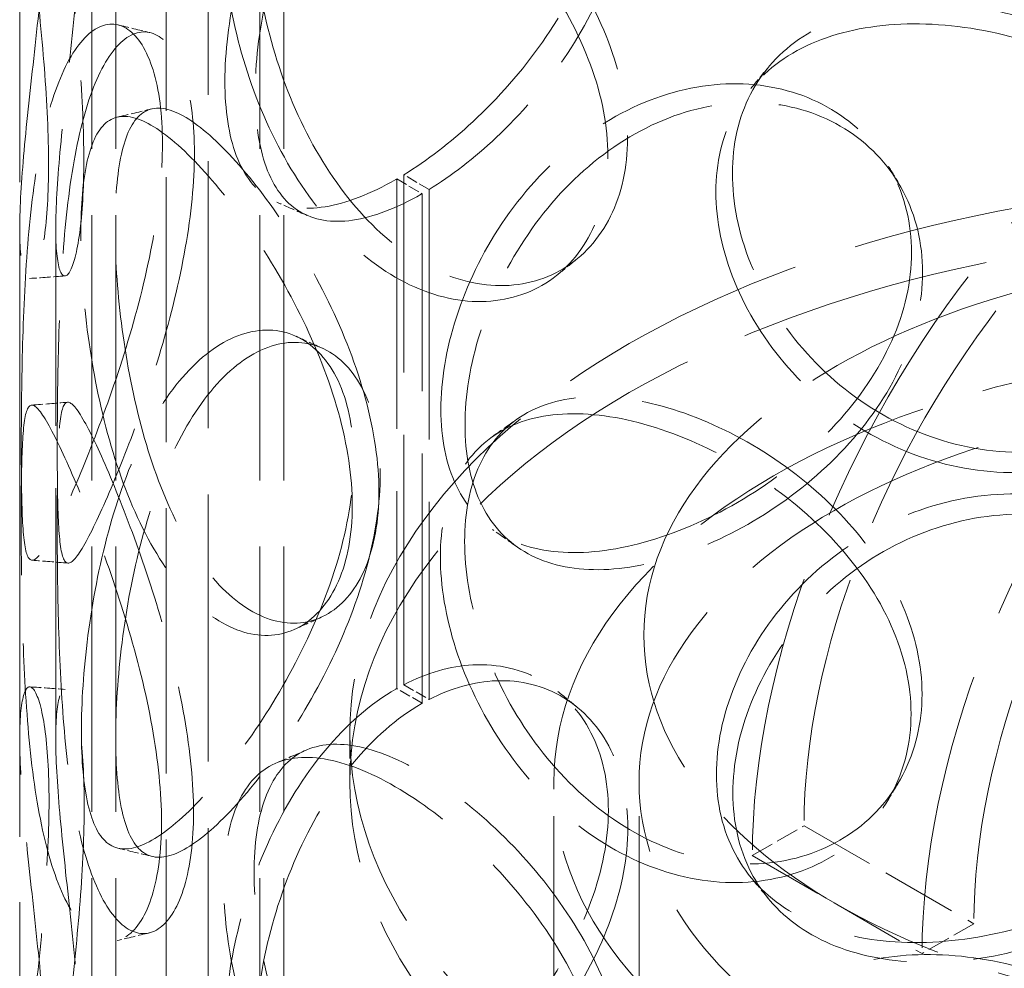
# Model space of a CAD drawing. Units: millimetres. Extents: x 4762 to 8762, y 100 to 3111.
# Drawn here: x 7843 to 7925, y 1707 to 1786 of the extents above; entities that cross this region are included whole.
import ezdxf

# ---------------------------------------------------------------- set-up
doc = ezdxf.new("R2010")
doc.units = ezdxf.units.MM
doc.header["$LTSCALE"] = 10
doc.linetypes.add('DASHED', pattern=[0.2068, 0.1655, -0.0413])
doc.layers.add('Hidden (ISO)', color=1, linetype='DASHED', lineweight=18, true_color=0xff0000)

msp = doc.modelspace()

# ---------------------------------------------------------------- linework, layer by layer
at = {"layer": 'Hidden (ISO)', "ltscale": 13.187973}
msp.add_line((7843.203, 1553.855), (7843.203, 2043.753), dxfattribs=at)
at = {"layer": 'Hidden (ISO)', "ltscale": 13.355439}
for p, q in [((7849.203, 1553.855), (7849.203, 2027.423)), ((7851.203, 1553.855), (7851.203, 2027.423)), ((7863.203, 1553.855), (7863.203, 2027.423)), ((7865.203, 1553.855), (7865.203, 2027.423))]:
    msp.add_line(p, q, dxfattribs=at)
at = {"layer": 'Hidden (ISO)', "ltscale": 13.432262}
msp.add_line((7858.903, 1884.896), (7858.903, 1567.368), dxfattribs=at)
at = {"layer": 'Hidden (ISO)', "ltscale": 13.346781}
msp.add_line((7855.403, 1882.875), (7855.403, 1567.368), dxfattribs=at)
at = {"layer": 'Hidden (ISO)', "ltscale": 0.571033}
for p, q in [((7874.614, 1772.309), (7876.735, 1771.084)), ((7877.309, 1771.428), (7875.206, 1772.663)), ((7875.206, 1730.173), (7877.309, 1728.938)), ((7876.735, 1728.626), (7874.614, 1729.851))]:
    msp.add_line(p, q, dxfattribs=at)
at = {"layer": 'Hidden (ISO)', "ltscale": 12.572534}
for p, q in [((7874.614, 1772.309), (7874.614, 1729.851)), ((7876.735, 1728.626), (7876.735, 1771.084))]:
    msp.add_line(p, q, dxfattribs=at)
at = {"layer": 'Hidden (ISO)', "ltscale": 12.582127}
for p, q in [((7875.206, 1730.173), (7875.206, 1772.663)), ((7877.309, 1771.428), (7877.309, 1728.938))]:
    msp.add_line(p, q, dxfattribs=at)
at = {"layer": 'Hidden (ISO)', "ltscale": 12.572611}
for p, q in [((7843.203, 1725.727), (7843.203, 1768.185)), ((7846.203, 1725.727), (7846.203, 1768.185))]:
    msp.add_line(p, q, dxfattribs=at)
at = {"layer": 'Hidden (ISO)', "ltscale": 0.951788}
msp.add_line((7870.703, 1722.053), (7870.703, 1726.136), dxfattribs=at)
at = {"layer": 'Hidden (ISO)', "ltscale": 13.942617}
for p, q in [((7887.703, 1580.799), (7887.703, 1722.053)), ((7894.803, 1580.799), (7894.803, 1722.053))]:
    msp.add_line(p, q, dxfattribs=at)
at = {"layer": 'Hidden (ISO)', "ltscale": 1.161203}
for p, q in [((7904.241, 1715.929), (7908.555, 1718.42)), ((7922.697, 1710.255), (7918.383, 1707.765))]:
    msp.add_line(p, q, dxfattribs=at)
at = {"layer": 'Hidden (ISO)', "ltscale": 3.807451}
for p, q in [((7908.555, 1718.42), (7922.697, 1710.255)), ((7904.241, 1715.929), (7918.383, 1707.765))]:
    msp.add_line(p, q, dxfattribs=at)
at = {"layer": 'Hidden (ISO)', "ltscale": 13.925499}
for centre in [(7943.132, 1738.383), (7957.274, 1730.218)]:
    msp.add_ellipse(centre, major_axis=(27.5, 47.631), ratio=0.57735, start_param=5.497787, end_param=8.63938, dxfattribs=at)
at = {"layer": 'Hidden (ISO)', "ltscale": 12.381035}
for centre in [(7943.132, 1738.383), (7957.274, 1730.218)]:
    msp.add_ellipse(centre, major_axis=(24.45, 42.349), ratio=0.57735, start_param=5.497787, end_param=8.63938, dxfattribs=at)
at = {"layer": 'Hidden (ISO)', "ltscale": 12.712849}
for centre, major_axis in [((7950.203, 1726.136), (79.5, 0)), ((7950.203, 1722.053), (-79.5, 0))]:
    msp.add_ellipse(centre, major_axis=major_axis, ratio=0.57735, dxfattribs=at)
at = {"layer": 'Hidden (ISO)', "ltscale": 0.018938}
for centre, major_axis, start_param, end_param in [((7874.614, 1790.68), (11.25, 19.486), 3.922546, 3.926991), ((7876.735, 1789.455), (-11.25, -19.486), 0.780954, 0.785398), ((7874.614, 1711.48), (-11.25, -19.486), 3.926991, 3.931435), ((7876.735, 1710.255), (11.25, 19.486), 0.785398, 0.789843)]:
    msp.add_ellipse(centre, major_axis=major_axis, ratio=0.57735, start_param=start_param, end_param=end_param, dxfattribs=at)
at = {"layer": 'Hidden (ISO)', "ltscale": 12.854307}
msp.add_ellipse((7950.203, 1734.301), major_axis=(-55, 0), ratio=0.57735, dxfattribs=at)
at = {"layer": 'Hidden (ISO)', "ltscale": 12.659545}
msp.add_ellipse((7950.203, 1722.053), major_axis=(62.5, 0), ratio=0.57735, dxfattribs=at)
at = {"layer": 'Hidden (ISO)', "ltscale": 12.947793}
msp.add_ellipse((7950.203, 1722.053), major_axis=(55.4, 0), ratio=0.57735, dxfattribs=at)
at = {"layer": 'Hidden (ISO)', "ltscale": 11.165396}
for points in [[(7875.206, 1772.663), (7877.112, 1773.835), (7879.075, 1775.337), (7883.059, 1779.036), (7885.057, 1781.294), (7888.454, 1786.139), (7889.851, 1788.726), (7891.75, 1793.899), (7892.251, 1796.484), (7892.251, 1801.291), (7891.75, 1803.509), (7889.851, 1807.219), (7888.454, 1808.706), (7885.057, 1810.662), (7883.059, 1811.128), (7879.075, 1810.922), (7877.112, 1810.363), (7875.206, 1809.373)], [(7875.206, 1693.463), (7877.112, 1694.635), (7879.075, 1696.137), (7883.059, 1699.836), (7885.057, 1702.094), (7888.454, 1706.939), (7889.851, 1709.526), (7891.75, 1714.699), (7892.251, 1717.284), (7892.251, 1722.09), (7891.75, 1724.309), (7889.851, 1728.018), (7888.454, 1729.506), (7885.057, 1731.462), (7883.059, 1731.928), (7879.075, 1731.722), (7877.112, 1731.162), (7875.206, 1730.173)]]:
    msp.add_open_spline(points, degree=3, knots=[-0.9869625, -0.9869625, -0.9869625, -0.9869625, -0.875, -0.875, -0.75, -0.75, -0.625, -0.625, -0.5, -0.5, -0.375, -0.375, -0.25, -0.25, -0.125, -0.125, -0.0130375, -0.0130375, -0.0130375, -0.0130375], dxfattribs=at)
at = {"layer": 'Hidden (ISO)', "ltscale": 11.012067}
for points in [[(7877.309, 1808.138), (7879.161, 1809.097), (7881.069, 1809.627), (7884.941, 1809.778), (7886.883, 1809.287), (7890.186, 1807.291), (7891.543, 1805.788), (7893.388, 1802.059), (7893.875, 1799.835), (7893.875, 1795.028), (7893.388, 1792.448), (7891.543, 1787.296), (7890.186, 1784.724), (7886.883, 1779.92), (7884.941, 1777.687), (7881.069, 1774.042), (7879.161, 1772.57), (7877.309, 1771.428)], [(7877.309, 1728.938), (7879.161, 1729.897), (7881.069, 1730.427), (7884.941, 1730.578), (7886.883, 1730.087), (7890.186, 1728.091), (7891.543, 1726.588), (7893.388, 1722.858), (7893.875, 1720.634), (7893.875, 1715.828), (7893.388, 1713.248), (7891.543, 1708.095), (7890.186, 1705.524), (7886.883, 1700.72), (7884.941, 1698.487), (7881.069, 1694.842), (7879.161, 1693.369), (7877.309, 1692.228)]]:
    msp.add_open_spline(points, degree=3, knots=[0.0130375, 0.0130375, 0.0130375, 0.0130375, 0.125, 0.125, 0.25, 0.25, 0.375, 0.375, 0.5, 0.5, 0.625, 0.625, 0.75, 0.75, 0.875, 0.875, 0.9869625, 0.9869625, 0.9869625, 0.9869625], dxfattribs=at)
at = {"layer": 'Hidden (ISO)', "ltscale": 13.769186}
for points in [[(7845.609, 1773.529), (7845.609, 1771.125), (7845.48, 1769.055), (7845.034, 1765.907), (7844.72, 1764.829), (7844.089, 1763.839), (7843.775, 1763.929), (7843.33, 1765.265), (7843.201, 1766.51), (7843.206, 1769.959), (7843.339, 1772.161), (7843.794, 1777.177), (7844.112, 1779.99), (7844.75, 1785.802), (7845.066, 1788.799), (7845.515, 1794.537), (7845.646, 1797.275), (7845.646, 1802.085), (7845.515, 1804.154), (7845.066, 1807.304), (7844.75, 1808.382), (7844.112, 1809.372), (7843.794, 1809.282), (7843.339, 1807.947), (7843.206, 1806.702), (7843.201, 1803.252), (7843.33, 1801.051), (7843.775, 1796.034), (7844.089, 1793.221), (7844.72, 1787.409), (7845.034, 1784.411), (7845.48, 1778.673), (7845.609, 1775.934), (7845.609, 1773.529)], [(7892.212, 1774.24), (7892.212, 1771.835), (7891.711, 1769.615), (7889.81, 1765.905), (7888.412, 1764.418), (7885.012, 1762.464), (7883.012, 1762), (7878.807, 1762.223), (7876.604, 1762.911), (7872.383, 1765.352), (7870.366, 1767.103), (7866.797, 1771.374), (7865.244, 1773.892), (7862.742, 1779.257), (7861.79, 1782.103), (7860.523, 1787.645), (7860.205, 1790.339), (7860.205, 1795.148), (7860.523, 1797.262), (7861.79, 1800.607), (7862.742, 1801.837), (7865.244, 1803.273), (7866.797, 1803.479), (7870.366, 1802.889), (7872.383, 1802.094), (7876.604, 1799.653), (7878.807, 1798.009), (7883.012, 1794.105), (7885.012, 1791.846), (7888.412, 1786.997), (7889.81, 1784.409), (7891.711, 1779.232), (7892.212, 1776.645), (7892.212, 1774.24)], [(7843.334, 1750.006), (7843.334, 1747.601), (7843.359, 1745.54), (7843.508, 1742.413), (7843.636, 1741.35), (7844.108, 1740.372), (7844.455, 1740.459), (7845.449, 1741.753), (7846.097, 1742.959), (7847.648, 1746.29), (7848.55, 1748.413), (7850.413, 1753.254), (7851.371, 1755.969), (7853.068, 1761.603), (7853.804, 1764.521), (7854.818, 1770.147), (7855.094, 1772.855), (7855.094, 1777.664), (7854.818, 1779.765), (7853.804, 1783.025), (7853.068, 1784.183), (7851.371, 1785.351), (7850.413, 1785.359), (7848.55, 1784.199), (7847.648, 1783.033), (7846.097, 1779.702), (7845.449, 1777.539), (7844.455, 1772.564), (7844.108, 1769.754), (7843.636, 1763.929), (7843.508, 1760.917), (7843.359, 1755.157), (7843.334, 1752.41), (7843.334, 1750.006)], [(7944.953, 1764.454), (7944.953, 1762.05), (7944.36, 1759.66), (7942.078, 1755.303), (7940.391, 1753.338), (7936.193, 1750.209), (7933.684, 1749.047), (7928.254, 1747.78), (7925.337, 1747.675), (7919.567, 1748.57), (7916.718, 1749.568), (7911.522, 1752.484), (7909.177, 1754.398), (7905.308, 1758.778), (7903.784, 1761.24), (7901.735, 1766.269), (7901.208, 1768.832), (7901.208, 1773.642), (7901.735, 1775.886), (7903.784, 1779.744), (7905.308, 1781.358), (7909.177, 1783.779), (7911.522, 1784.589), (7916.718, 1785.354), (7919.567, 1785.312), (7925.337, 1784.418), (7928.254, 1783.566), (7933.684, 1781.152), (7936.193, 1779.591), (7940.391, 1775.918), (7942.078, 1773.807), (7944.36, 1769.277), (7944.953, 1766.859), (7944.953, 1764.454)], [(7878.288, 1753.099), (7878.288, 1750.694), (7878.725, 1748.523), (7880.443, 1744.951), (7881.725, 1743.55), (7885.024, 1741.673), (7887.042, 1741.195), (7891.58, 1741.168), (7894.1, 1741.617), (7899.273, 1743.342), (7901.924, 1744.617), (7906.913, 1747.821), (7909.247, 1749.75), (7913.181, 1754.04), (7914.778, 1756.4), (7916.943, 1761.268), (7917.51, 1763.774), (7917.51, 1768.583), (7916.943, 1770.885), (7914.778, 1774.905), (7913.181, 1776.62), (7909.247, 1779.132), (7906.913, 1779.926), (7901.924, 1780.403), (7899.273, 1780.085), (7894.1, 1778.359), (7891.58, 1776.954), (7887.042, 1773.3), (7885.024, 1771.054), (7881.725, 1766.13), (7880.443, 1763.455), (7878.725, 1758.14), (7878.288, 1755.504), (7878.288, 1753.099)], [(7870.911, 1745.077), (7870.911, 1742.672), (7870.509, 1740.52), (7869.002, 1737.069), (7867.899, 1735.772), (7865.263, 1734.277), (7863.734, 1734.082), (7860.597, 1734.863), (7858.993, 1735.84), (7856.009, 1738.829), (7854.632, 1740.838), (7852.275, 1745.56), (7851.293, 1748.27), (7849.757, 1753.943), (7849.2, 1756.903), (7848.468, 1762.597), (7848.291, 1765.328), (7848.291, 1770.138), (7848.468, 1772.214), (7849.2, 1775.407), (7849.757, 1776.523), (7851.293, 1777.652), (7852.275, 1777.665), (7854.632, 1776.624), (7856.009, 1775.571), (7858.993, 1772.583), (7860.597, 1770.649), (7863.734, 1766.187), (7865.263, 1763.659), (7867.899, 1758.352), (7869.002, 1755.573), (7870.509, 1750.138), (7870.911, 1747.481), (7870.911, 1745.077)], [(7848.344, 1726.274), (7848.344, 1723.869), (7848.521, 1721.793), (7849.257, 1718.599), (7849.817, 1717.483), (7851.359, 1716.353), (7852.344, 1716.338), (7854.709, 1717.377), (7856.091, 1718.429), (7859.083, 1721.414), (7860.691, 1723.346), (7863.835, 1727.806), (7865.367, 1730.332), (7868.008, 1735.637), (7869.113, 1738.414), (7870.623, 1743.849), (7871.026, 1746.505), (7871.026, 1751.314), (7870.623, 1753.466), (7869.113, 1756.918), (7868.008, 1758.217), (7865.367, 1759.714), (7863.835, 1759.911), (7860.691, 1759.132), (7859.083, 1758.157), (7856.091, 1755.171), (7854.709, 1753.163), (7852.344, 1748.443), (7851.359, 1745.734), (7849.817, 1740.063), (7849.257, 1737.103), (7848.521, 1731.41), (7848.344, 1728.679), (7848.344, 1726.274)], [(7855.016, 1718.741), (7855.016, 1716.336), (7854.74, 1714.236), (7853.729, 1710.977), (7852.996, 1709.819), (7851.305, 1708.653), (7850.351, 1708.647), (7848.497, 1709.807), (7847.599, 1710.975), (7846.057, 1714.307), (7845.414, 1716.47), (7844.429, 1721.446), (7844.085, 1724.257), (7843.62, 1730.082), (7843.495, 1733.094), (7843.349, 1738.855), (7843.325, 1741.601), (7843.325, 1746.411), (7843.349, 1748.472), (7843.495, 1751.598), (7843.62, 1752.662), (7844.085, 1753.638), (7844.429, 1753.551), (7845.414, 1752.256), (7846.057, 1751.05), (7847.599, 1747.717), (7848.497, 1745.593), (7850.351, 1740.751), (7851.305, 1738.035), (7852.996, 1732.399), (7853.729, 1729.481), (7854.74, 1723.854), (7855.016, 1721.146), (7855.016, 1718.741)], [(7917.467, 1727.742), (7917.467, 1725.337), (7916.9, 1723.036), (7914.735, 1719.017), (7913.138, 1717.302), (7909.205, 1714.791), (7906.871, 1713.998), (7901.883, 1713.522), (7899.233, 1713.841), (7894.061, 1715.567), (7891.542, 1716.974), (7887.005, 1720.629), (7884.988, 1722.875), (7881.689, 1727.8), (7880.408, 1730.475), (7878.691, 1735.79), (7878.254, 1738.427), (7878.254, 1743.236), (7878.691, 1745.407), (7880.408, 1748.979), (7881.689, 1750.379), (7884.988, 1752.256), (7887.005, 1752.734), (7891.542, 1752.76), (7894.061, 1752.31), (7899.233, 1750.583), (7901.883, 1749.308), (7906.871, 1746.102), (7909.205, 1744.172), (7913.138, 1739.882), (7914.735, 1737.521), (7916.9, 1732.653), (7917.467, 1730.147), (7917.467, 1727.742)], [(7901.249, 1722.688), (7901.249, 1720.283), (7901.775, 1718.039), (7903.825, 1714.18), (7905.349, 1712.566), (7909.219, 1710.144), (7911.564, 1709.334), (7916.761, 1708.567), (7919.611, 1708.608), (7925.381, 1709.501), (7928.299, 1710.352), (7933.729, 1712.764), (7936.238, 1714.326), (7940.437, 1717.997), (7942.124, 1720.108), (7944.405, 1724.637), (7944.999, 1727.055), (7944.999, 1731.864), (7944.405, 1734.254), (7942.124, 1738.612), (7940.437, 1740.577), (7936.238, 1743.707), (7933.729, 1744.869), (7928.299, 1746.138), (7925.381, 1746.243), (7919.611, 1745.35), (7916.761, 1744.353), (7911.564, 1741.439), (7909.219, 1739.525), (7905.349, 1735.146), (7903.825, 1732.684), (7901.775, 1727.656), (7901.249, 1725.093), (7901.249, 1722.688)], [(7845.609, 1694.329), (7845.609, 1691.924), (7845.48, 1689.855), (7845.034, 1686.706), (7844.72, 1685.629), (7844.089, 1684.639), (7843.775, 1684.729), (7843.33, 1686.064), (7843.201, 1687.31), (7843.206, 1690.759), (7843.339, 1692.961), (7843.794, 1697.977), (7844.112, 1700.79), (7844.75, 1706.602), (7845.066, 1709.599), (7845.515, 1715.337), (7845.646, 1718.075), (7845.646, 1722.885), (7845.515, 1724.954), (7845.066, 1728.103), (7844.75, 1729.182), (7844.112, 1730.171), (7843.794, 1730.082), (7843.339, 1728.747), (7843.206, 1727.502), (7843.201, 1724.052), (7843.33, 1721.85), (7843.775, 1716.834), (7844.089, 1714.021), (7844.72, 1708.208), (7845.034, 1705.211), (7845.48, 1699.473), (7845.609, 1696.734), (7845.609, 1694.329)], [(7892.212, 1695.04), (7892.212, 1692.635), (7891.711, 1690.415), (7889.81, 1686.705), (7888.412, 1685.217), (7885.012, 1683.264), (7883.012, 1682.8), (7878.807, 1683.023), (7876.604, 1683.711), (7872.383, 1686.151), (7870.366, 1687.903), (7866.797, 1692.174), (7865.244, 1694.691), (7862.742, 1700.057), (7861.79, 1702.903), (7860.523, 1708.445), (7860.205, 1711.138), (7860.205, 1715.948), (7860.523, 1718.062), (7861.79, 1721.407), (7862.742, 1722.637), (7865.244, 1724.073), (7866.797, 1724.279), (7870.366, 1723.689), (7872.383, 1722.894), (7876.604, 1720.453), (7878.807, 1718.809), (7883.012, 1714.905), (7885.012, 1712.645), (7888.412, 1707.797), (7889.81, 1705.209), (7891.711, 1700.032), (7892.212, 1697.444), (7892.212, 1695.04)]]:
    msp.add_open_spline(points, degree=3, knots=[-1, -1, -1, -1, -0.9375, -0.9375, -0.875, -0.875, -0.8125, -0.8125, -0.75, -0.75, -0.6875, -0.6875, -0.625, -0.625, -0.5625, -0.5625, -0.5, -0.5, -0.4375, -0.4375, -0.375, -0.375, -0.3125, -0.3125, -0.25, -0.25, -0.1875, -0.1875, -0.125, -0.125, -0.0625, -0.0625, 0, 0, 0, 0], dxfattribs=at)
at = {"layer": 'Hidden (ISO)', "ltscale": 13.574803}
for points in [[(7848.542, 1773.895), (7848.542, 1776.299), (7848.416, 1779.029), (7847.983, 1784.73), (7847.678, 1787.701), (7847.064, 1793.446), (7846.759, 1796.218), (7846.326, 1801.146), (7846.201, 1803.299), (7846.206, 1806.652), (7846.335, 1807.849), (7846.777, 1809.095), (7847.086, 1809.144), (7847.706, 1808.086), (7848.013, 1806.981), (7848.45, 1803.796), (7848.577, 1801.717), (7848.577, 1796.907), (7848.45, 1794.178), (7848.013, 1788.477), (7847.706, 1785.506), (7847.086, 1779.762), (7846.777, 1776.99), (7846.335, 1772.063), (7846.206, 1769.91), (7846.201, 1766.557), (7846.326, 1765.36), (7846.759, 1764.113), (7847.064, 1764.064), (7847.678, 1765.121), (7847.983, 1766.226), (7848.416, 1769.411), (7848.542, 1771.49), (7848.542, 1773.895)], [(7893.838, 1775.695), (7893.838, 1778.1), (7893.351, 1780.683), (7891.503, 1785.839), (7890.145, 1788.412), (7886.84, 1793.219), (7884.896, 1795.454), (7880.808, 1799.3), (7878.668, 1800.912), (7874.564, 1803.284), (7872.604, 1804.043), (7869.135, 1804.565), (7867.626, 1804.327), (7865.194, 1802.836), (7864.269, 1801.583), (7863.037, 1798.207), (7862.728, 1796.085), (7862.728, 1791.275), (7863.037, 1788.59), (7864.269, 1783.079), (7865.194, 1780.256), (7867.626, 1774.945), (7869.135, 1772.46), (7872.604, 1768.257), (7874.564, 1766.541), (7878.668, 1764.169), (7880.808, 1763.514), (7884.896, 1763.349), (7886.84, 1763.838), (7890.145, 1765.832), (7891.503, 1767.335), (7893.351, 1771.065), (7893.838, 1773.291), (7893.838, 1775.695)], [(7945.1, 1766.184), (7945.1, 1768.589), (7944.524, 1771.007), (7942.306, 1775.534), (7940.666, 1777.643), (7936.586, 1781.308), (7934.147, 1782.864), (7928.87, 1785.262), (7926.034, 1786.103), (7920.426, 1786.973), (7917.657, 1787), (7912.606, 1786.204), (7910.327, 1785.379), (7906.566, 1782.93), (7905.085, 1781.305), (7903.093, 1777.43), (7902.582, 1775.181), (7902.582, 1770.372), (7903.093, 1767.813), (7905.085, 1762.801), (7906.566, 1760.35), (7910.327, 1755.998), (7912.606, 1754.099), (7917.657, 1751.214), (7920.426, 1750.23), (7926.034, 1749.361), (7928.87, 1749.476), (7934.147, 1750.759), (7936.586, 1751.926), (7940.666, 1755.063), (7942.306, 1757.03), (7944.524, 1761.39), (7945.1, 1763.78), (7945.1, 1766.184)], [(7846.33, 1749.92), (7846.33, 1752.325), (7846.354, 1755.062), (7846.5, 1760.785), (7846.624, 1763.77), (7847.082, 1769.527), (7847.42, 1772.296), (7848.386, 1777.184), (7849.016, 1779.299), (7850.524, 1782.536), (7851.4, 1783.657), (7853.211, 1784.732), (7854.142, 1784.686), (7855.791, 1783.456), (7856.506, 1782.273), (7857.492, 1778.98), (7857.761, 1776.871), (7857.761, 1772.061), (7857.492, 1769.362), (7856.506, 1763.769), (7855.791, 1760.876), (7854.142, 1755.304), (7853.211, 1752.627), (7851.4, 1747.871), (7850.524, 1745.794), (7849.016, 1742.556), (7848.386, 1741.398), (7847.42, 1740.191), (7847.082, 1740.145), (7846.624, 1741.19), (7846.5, 1742.281), (7846.354, 1745.445), (7846.33, 1747.515), (7846.33, 1749.92)], [(7880.304, 1751.817), (7880.304, 1754.221), (7880.729, 1756.851), (7882.398, 1762.141), (7883.645, 1764.799), (7886.851, 1769.68), (7888.813, 1771.901), (7893.224, 1775.504), (7895.673, 1776.884), (7900.701, 1778.56), (7903.278, 1778.857), (7908.127, 1778.341), (7910.395, 1777.531), (7914.219, 1774.994), (7915.771, 1773.27), (7917.876, 1769.238), (7918.427, 1766.934), (7918.427, 1762.125), (7917.876, 1759.621), (7915.771, 1754.766), (7914.219, 1752.415), (7910.395, 1748.15), (7908.127, 1746.236), (7903.278, 1743.07), (7900.701, 1741.818), (7895.673, 1740.141), (7893.224, 1739.718), (7888.813, 1739.796), (7886.851, 1740.299), (7883.645, 1742.219), (7882.398, 1743.637), (7880.729, 1747.234), (7880.304, 1749.412), (7880.304, 1751.817)], [(7873.134, 1746.24), (7873.134, 1748.644), (7872.743, 1751.293), (7871.278, 1756.702), (7870.206, 1759.459), (7867.645, 1764.713), (7866.159, 1767.208), (7863.11, 1771.597), (7861.55, 1773.49), (7858.65, 1776.394), (7857.312, 1777.404), (7855.02, 1778.364), (7854.066, 1778.313), (7852.574, 1777.121), (7852.032, 1775.979), (7851.32, 1772.751), (7851.149, 1770.666), (7851.149, 1765.856), (7851.32, 1763.134), (7852.032, 1757.475), (7852.574, 1754.541), (7854.066, 1748.931), (7855.02, 1746.259), (7857.312, 1741.618), (7858.65, 1739.652), (7861.55, 1736.747), (7863.11, 1735.811), (7866.159, 1735.103), (7867.645, 1735.331), (7870.206, 1736.88), (7871.278, 1738.197), (7872.743, 1741.676), (7873.134, 1743.835), (7873.134, 1746.24)], [(7851.2, 1725.744), (7851.2, 1728.148), (7851.372, 1730.87), (7852.087, 1736.528), (7852.631, 1739.462), (7854.13, 1745.07), (7855.088, 1747.741), (7857.387, 1752.38), (7858.729, 1754.345), (7861.637, 1757.247), (7863.201, 1758.182), (7866.257, 1758.887), (7867.746, 1758.658), (7870.313, 1757.107), (7871.387, 1755.788), (7872.855, 1752.308), (7873.246, 1750.149), (7873.246, 1745.34), (7872.855, 1742.691), (7871.387, 1737.284), (7870.313, 1734.527), (7867.746, 1729.276), (7866.257, 1726.783), (7863.201, 1722.396), (7861.637, 1720.505), (7858.729, 1717.603), (7857.387, 1716.594), (7855.088, 1715.636), (7854.13, 1715.689), (7852.631, 1716.882), (7852.087, 1718.024), (7851.372, 1721.253), (7851.2, 1723.339), (7851.2, 1725.744)], [(7918.385, 1729.391), (7918.385, 1731.796), (7917.834, 1734.299), (7915.729, 1739.155), (7914.177, 1741.507), (7910.354, 1745.773), (7908.086, 1747.687), (7903.238, 1750.854), (7900.662, 1752.107), (7895.635, 1753.785), (7893.187, 1754.209), (7888.777, 1754.132), (7886.816, 1753.63), (7883.61, 1751.71), (7882.365, 1750.292), (7880.696, 1746.696), (7880.272, 1744.518), (7880.272, 1739.709), (7880.696, 1737.079), (7882.365, 1731.788), (7883.61, 1729.13), (7886.816, 1724.248), (7888.777, 1722.027), (7893.187, 1718.423), (7895.635, 1717.042), (7900.662, 1715.364), (7903.238, 1715.068), (7908.086, 1715.582), (7910.354, 1716.391), (7914.177, 1718.927), (7915.729, 1720.651), (7917.834, 1724.682), (7918.385, 1726.986), (7918.385, 1729.391)], [(7857.684, 1719.532), (7857.684, 1721.937), (7857.417, 1724.636), (7856.434, 1730.23), (7855.721, 1733.124), (7854.078, 1738.697), (7853.151, 1741.376), (7851.348, 1746.133), (7850.476, 1748.211), (7848.977, 1751.45), (7848.352, 1752.609), (7847.394, 1753.816), (7847.06, 1753.863), (7846.609, 1752.818), (7846.487, 1751.727), (7846.345, 1748.564), (7846.322, 1746.493), (7846.322, 1741.684), (7846.345, 1738.947), (7846.487, 1733.223), (7846.609, 1730.238), (7847.06, 1724.481), (7847.394, 1721.711), (7848.352, 1716.823), (7848.977, 1714.708), (7850.476, 1711.469), (7851.348, 1710.347), (7853.151, 1709.271), (7854.078, 1709.316), (7855.721, 1710.544), (7856.434, 1711.726), (7857.417, 1715.019), (7857.684, 1717.127), (7857.684, 1719.532)], [(7902.622, 1721.148), (7902.622, 1723.553), (7903.133, 1726.111), (7905.125, 1731.123), (7906.607, 1733.573), (7910.368, 1737.925), (7912.648, 1739.823), (7917.699, 1742.707), (7920.469, 1743.69), (7926.077, 1744.558), (7928.913, 1744.442), (7934.191, 1743.157), (7936.63, 1741.99), (7940.71, 1738.852), (7942.35, 1736.885), (7944.568, 1732.524), (7945.145, 1730.134), (7945.145, 1725.325), (7944.568, 1722.907), (7942.35, 1718.381), (7940.71, 1716.272), (7936.63, 1712.608), (7934.191, 1711.052), (7928.913, 1708.656), (7926.077, 1707.816), (7920.469, 1706.947), (7917.699, 1706.921), (7912.648, 1707.718), (7910.368, 1708.543), (7906.607, 1710.993), (7905.125, 1712.619), (7903.133, 1716.494), (7902.622, 1718.743), (7902.622, 1721.148)], [(7848.542, 1694.694), (7848.542, 1697.099), (7848.416, 1699.828), (7847.983, 1705.53), (7847.678, 1708.501), (7847.064, 1714.246), (7846.759, 1717.018), (7846.326, 1721.946), (7846.201, 1724.099), (7846.206, 1727.452), (7846.335, 1728.649), (7846.777, 1729.895), (7847.086, 1729.944), (7847.706, 1728.886), (7848.013, 1727.781), (7848.45, 1724.596), (7848.577, 1722.517), (7848.577, 1717.707), (7848.45, 1714.978), (7848.013, 1709.277), (7847.706, 1706.306), (7847.086, 1700.562), (7846.777, 1697.79), (7846.335, 1692.863), (7846.206, 1690.709), (7846.201, 1687.357), (7846.326, 1686.16), (7846.759, 1684.913), (7847.064, 1684.864), (7847.678, 1685.921), (7847.983, 1687.026), (7848.416, 1690.211), (7848.542, 1692.29), (7848.542, 1694.694)], [(7893.838, 1696.495), (7893.838, 1698.9), (7893.351, 1701.482), (7891.503, 1706.639), (7890.145, 1709.212), (7886.84, 1714.019), (7884.896, 1716.254), (7880.808, 1720.1), (7878.668, 1721.711), (7874.564, 1724.084), (7872.604, 1724.843), (7869.135, 1725.365), (7867.626, 1725.126), (7865.194, 1723.636), (7864.269, 1722.383), (7863.037, 1719.007), (7862.728, 1716.885), (7862.728, 1712.075), (7863.037, 1709.39), (7864.269, 1703.879), (7865.194, 1701.056), (7867.626, 1695.745), (7869.135, 1693.26), (7872.604, 1689.057), (7874.564, 1687.341), (7878.668, 1684.969), (7880.808, 1684.314), (7884.896, 1684.149), (7886.84, 1684.638), (7890.145, 1686.632), (7891.503, 1688.134), (7893.351, 1691.865), (7893.838, 1694.09), (7893.838, 1696.495)], [(7945.1, 1686.984), (7945.1, 1689.389), (7944.524, 1691.807), (7942.306, 1696.334), (7940.666, 1698.443), (7936.586, 1702.108), (7934.147, 1703.664), (7928.87, 1706.061), (7926.034, 1706.903), (7920.426, 1707.772), (7917.657, 1707.8), (7912.606, 1707.004), (7910.327, 1706.179), (7906.566, 1703.73), (7905.085, 1702.105), (7903.093, 1698.23), (7902.582, 1695.981), (7902.582, 1691.172), (7903.093, 1688.613), (7905.085, 1683.601), (7906.566, 1681.15), (7910.327, 1676.798), (7912.606, 1674.899), (7917.657, 1672.014), (7920.426, 1671.03), (7926.034, 1670.161), (7928.87, 1670.275), (7934.147, 1671.559), (7936.586, 1672.726), (7940.666, 1675.863), (7942.306, 1677.83), (7944.524, 1682.189), (7945.1, 1684.579), (7945.1, 1686.984)]]:
    msp.add_open_spline(points, degree=3, knots=[0, 0, 0, 0, 0.0625, 0.0625, 0.125, 0.125, 0.1875, 0.1875, 0.25, 0.25, 0.3125, 0.3125, 0.375, 0.375, 0.4375, 0.4375, 0.5, 0.5, 0.5625, 0.5625, 0.625, 0.625, 0.6875, 0.6875, 0.75, 0.75, 0.8125, 0.8125, 0.875, 0.875, 0.9375, 0.9375, 1, 1, 1, 1], dxfattribs=at)
at = {"layer": 'Hidden (ISO)', "ltscale": 11.441632}
for points in [[(7874.543, 1809.01), (7872.437, 1807.783), (7870.426, 1806.03), (7866.868, 1801.761), (7865.321, 1799.249), (7862.827, 1793.896), (7861.878, 1791.06), (7860.614, 1785.536), (7860.298, 1782.851), (7860.298, 1778.055), (7860.614, 1775.946), (7861.878, 1772.604), (7862.827, 1771.372), (7865.321, 1769.927), (7866.868, 1769.713), (7870.426, 1770.281), (7872.437, 1771.063), (7874.543, 1772.268)], [(7874.543, 1729.81), (7872.437, 1728.583), (7870.426, 1726.829), (7866.868, 1722.561), (7865.321, 1720.048), (7862.827, 1714.696), (7861.878, 1711.86), (7860.614, 1706.335), (7860.298, 1703.651), (7860.298, 1698.855), (7860.614, 1696.745), (7861.878, 1693.404), (7862.827, 1692.172), (7865.321, 1690.727), (7866.868, 1690.512), (7870.426, 1691.081), (7872.437, 1691.862), (7874.543, 1693.068)]]:
    msp.add_open_spline(points, degree=3, knots=[-1, -1, -1, -1, -0.875, -0.875, -0.75, -0.75, -0.625, -0.625, -0.5, -0.5, -0.375, -0.375, -0.25, -0.25, -0.125, -0.125, 0, 0, 0, 0], dxfattribs=at)
at = {"layer": 'Hidden (ISO)', "ltscale": 11.280562}
for points in [[(7876.664, 1771.043), (7874.617, 1769.872), (7872.662, 1769.126), (7869.204, 1768.625), (7867.701, 1768.872), (7865.277, 1770.372), (7864.354, 1771.626), (7863.126, 1774.998), (7862.819, 1777.116), (7862.819, 1781.912), (7863.126, 1784.588), (7864.354, 1790.082), (7865.277, 1792.896), (7867.701, 1798.194), (7869.204, 1800.674), (7872.662, 1804.875), (7874.617, 1806.593), (7876.664, 1807.785)], [(7876.664, 1691.843), (7874.617, 1690.672), (7872.662, 1689.926), (7869.204, 1689.425), (7867.701, 1689.672), (7865.277, 1691.172), (7864.354, 1692.426), (7863.126, 1695.798), (7862.819, 1697.915), (7862.819, 1702.711), (7863.126, 1705.388), (7864.354, 1710.882), (7865.277, 1713.696), (7867.701, 1718.993), (7869.204, 1721.473), (7872.662, 1725.674), (7874.617, 1727.392), (7876.664, 1728.585)]]:
    msp.add_open_spline(points, degree=3, knots=[0, 0, 0, 0, 0.125, 0.125, 0.25, 0.25, 0.375, 0.375, 0.5, 0.5, 0.625, 0.625, 0.75, 0.75, 0.875, 0.875, 1, 1, 1, 1], dxfattribs=at)
at = {"layer": 'Hidden (ISO)', "ltscale": 0.574264}
msp.add_open_spline([(7851.379, 1785.15), (7852.27, 1784.937), (7853.162, 1784.724), (7854.054, 1784.511)], degree=3, dxfattribs=at)
at = {"layer": 'Hidden (ISO)', "ltscale": 0.573132}
msp.add_open_spline([(7904.125, 1779.859), (7904.596, 1780.428), (7905.066, 1780.998), (7905.536, 1781.569)], degree=3, dxfattribs=at)
at = {"layer": 'Hidden (ISO)', "ltscale": 0.573856}
for points in [[(7851.325, 1777.461), (7852.28, 1777.689), (7853.233, 1777.917), (7854.187, 1778.146)], [(7854.249, 1715.856), (7853.296, 1716.086), (7852.343, 1716.315), (7851.389, 1716.544)]]:
    msp.add_open_spline(points, degree=3, dxfattribs=at)
at = {"layer": 'Hidden (ISO)', "ltscale": 0.573319}
msp.add_open_spline([(7915.595, 1773.365), (7915.884, 1772.877), (7916.173, 1772.39), (7916.461, 1771.905)], degree=3, dxfattribs=at)
at = {"layer": 'Hidden (ISO)', "ltscale": 0.573875}
for points in [[(7867.165, 1769.268), (7866.321, 1769.635), (7865.477, 1770.002), (7864.633, 1770.368)], [(7864.536, 1723.627), (7865.381, 1723.992), (7866.226, 1724.358), (7867.07, 1724.724)]]:
    msp.add_open_spline(points, degree=3, dxfattribs=at)
at = {"layer": 'Hidden (ISO)', "ltscale": 0.574821}
for points in [[(7889.567, 1765.587), (7889.045, 1765.167), (7888.522, 1764.745), (7888, 1764.323)], [(7888.041, 1729.602), (7888.563, 1729.18), (7889.085, 1728.758), (7889.607, 1728.338)]]:
    msp.add_open_spline(points, degree=3, dxfattribs=at)
at = {"layer": 'Hidden (ISO)', "ltscale": 0.573985}
msp.add_open_spline([(7846.973, 1764.229), (7845.991, 1764.159), (7845.008, 1764.089), (7844.026, 1764.019)], degree=3, dxfattribs=at)
at = {"layer": 'Hidden (ISO)', "ltscale": 0.574672}
msp.add_open_spline([(7866.226, 1759.201), (7866.959, 1758.867), (7867.692, 1758.533), (7868.426, 1758.2)], degree=3, dxfattribs=at)
at = {"layer": 'Hidden (ISO)', "ltscale": 0.573865}
for points in [[(7844.191, 1753.463), (7845.193, 1753.542), (7846.195, 1753.622), (7847.196, 1753.702)], [(7847.219, 1740.306), (7846.218, 1740.387), (7845.216, 1740.468), (7844.214, 1740.548)]]:
    msp.add_open_spline(points, degree=3, dxfattribs=at)
at = {"layer": 'Hidden (ISO)', "ltscale": 0.573741}
for points in [[(7882.573, 1750.831), (7883.255, 1751.314), (7883.937, 1751.797), (7884.618, 1752.282)], [(7884.65, 1741.649), (7883.969, 1742.134), (7883.288, 1742.617), (7882.606, 1743.1)]]:
    msp.add_open_spline(points, degree=3, dxfattribs=at)
at = {"layer": 'Hidden (ISO)', "ltscale": 0.574669}
msp.add_open_spline([(7868.317, 1735.785), (7867.581, 1735.453), (7866.847, 1735.12), (7866.112, 1734.786)], degree=3, dxfattribs=at)
at = {"layer": 'Hidden (ISO)', "ltscale": 0.573987}
msp.add_open_spline([(7844.048, 1729.992), (7845.03, 1729.921), (7846.012, 1729.85), (7846.994, 1729.779)], degree=3, dxfattribs=at)
at = {"layer": 'Hidden (ISO)', "ltscale": 0.573324}
msp.add_open_spline([(7916.414, 1722.008), (7916.126, 1721.523), (7915.837, 1721.037), (7915.547, 1720.548)], degree=3, dxfattribs=at)
at = {"layer": 'Hidden (ISO)', "ltscale": 0.573131}
msp.add_open_spline([(7905.573, 1712.359), (7905.103, 1712.93), (7904.633, 1713.5), (7904.163, 1714.07)], degree=3, dxfattribs=at)
at = {"layer": 'Hidden (ISO)', "ltscale": 0.574262}
msp.add_open_spline([(7853.988, 1709.49), (7853.095, 1709.278), (7852.203, 1709.066), (7851.311, 1708.853)], degree=3, dxfattribs=at)

doc.saveas('drawing.dxf')
